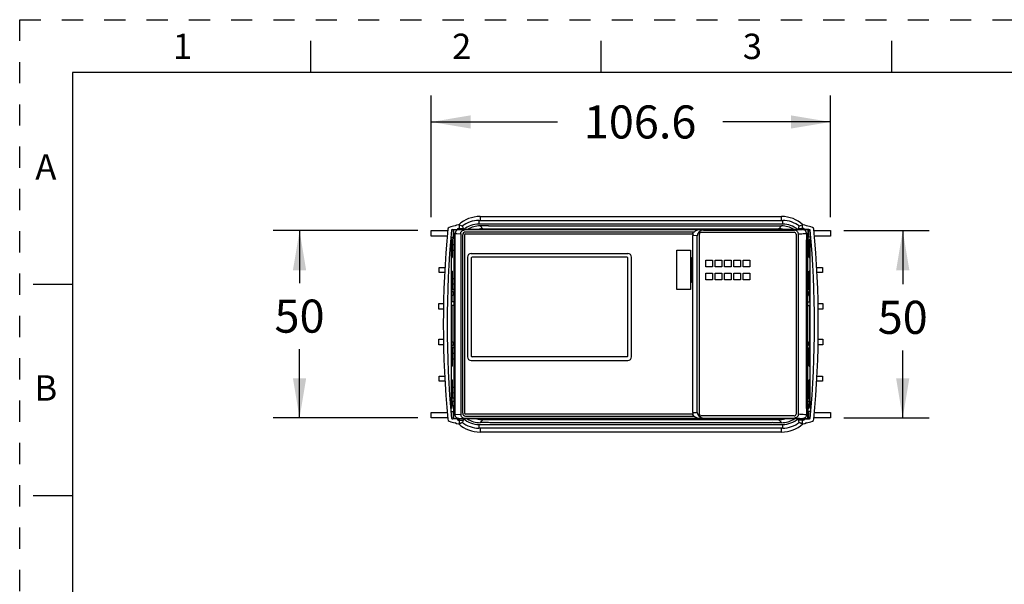
# Model space of a CAD drawing. Units: inches. Extents: x 0 to 11, y 0 to 8.5.
# Drawn here: x 0 to 4.7, y 5.8 to 8.5 of the extents above; entities that cross this region are included whole.
import ezdxf

# ---------------------------------------------------------------- set-up
doc = ezdxf.new("R2010")
doc.units = ezdxf.units.IN
doc.header["$LTSCALE"] = 0.605
doc.header["$MEASUREMENT"] = 0
doc.linetypes.add('HIDDEN', pattern=[0.2, 0.1, -0.1])
doc.layers.get('0').update_dxf_attribs({"linetype": 'CONTINUOUS'})
doc.layers.add('DEFAULT_2', color=8, linetype='HIDDEN')
doc.styles.get("Standard").update_dxf_attribs({"font": 'txt', "width": 0.8})
doc.styles.add('TEXTSTYLE_2', font='txt')
doc.dimstyles.new('DIMSTYLE_1', dxfattribs={"dimtxt": 0.15625, "dimasz": 0.1875, "dimexe": 0.125, "dimexo": 0.0625, "dimgap": 0.078125, "dimtad": 0, "dimtih": 1, "dimtoh": 1, "dimlfac": 2.222222, "dimzin": 4, "dimdsep": 46, "dimtxsty": 'STANDARD', "dimblk": '_FILLED', "dimblk1": '_FILLED', "dimblk2": '_FILLED', "dimcen": 0.09, "dimazin": 1, "dimtfac": 1, "dimtofl": 0, "dimtmove": 0, "dimatfit": 3, "dimldrblk": '_FILLED', "dimfxl": 1, "dimtolj": 1, "dimtzin": 4, "dimarcsym": 0})
doc.dimstyles.new('DIMSTYLE_2', dxfattribs={"dimtxt": 0.15625, "dimasz": 0.1875, "dimexe": 0.125, "dimexo": 0.0625, "dimgap": 0.078125, "dimtad": 0, "dimtih": 1, "dimtoh": 1, "dimdec": 1, "dimlfac": 2.222222, "dimzin": 4, "dimdsep": 46, "dimtxsty": 'STANDARD', "dimblk": '_FILLED', "dimblk1": '_FILLED', "dimblk2": '_FILLED', "dimcen": 0.09, "dimadec": 1, "dimazin": 1, "dimtfac": 1, "dimtofl": 0, "dimtmove": 0, "dimatfit": 3, "dimldrblk": '_FILLED', "dimfxl": 1, "dimtolj": 1, "dimtzin": 4, "dimarcsym": 0})

# ---------------------------------------------------------------- blocks, each defined once
blk = doc.blocks.new('_FILLED')
at = {"color": 0, "linetype": 'BYBLOCK'}
blk.add_solid([(0, 0), (-1, 0.167), (-1, -0.167)], dxfattribs=at)
blk = doc.blocks.new('*D3')
at = {"color": 2, "linetype": 'CONTINUOUS'}
for p, q in [((1.883, 7.5035), (1.1985, 7.5035)), ((1.3235, 7.5035), (1.3235, 7.2553)), ((1.3235, 6.6177), (1.3235, 6.9428)), ((1.883, 6.6177), (1.1985, 6.6177))]:
    blk.add_line(p, q, dxfattribs=at)
at = {"color": 2, "linetype": 'CONTINUOUS', "xscale": 0.1875, "yscale": 0.1875, "zscale": 0.1875}
for p, rotation in [((1.3235, 7.5035), 90), ((1.3235, 6.6177), 270)]:
    blk.add_blockref('_FILLED', p, dxfattribs=dict(at, rotation=rotation))
at = {"color": 2, "linetype": 'CONTINUOUS', "insert": (1.3235, 7.1772), "char_height": 0.15625, "width": 0.25, "attachment_point": 2, "line_spacing_factor": 0.9}
blk.add_mtext('50', dxfattribs=at)
blk = doc.blocks.new('*D4')
at = {"color": 2, "linetype": 'CONTINUOUS'}
for p, q in [((3.897, 7.5035), (4.301, 7.5035)), ((4.176, 7.5035), (4.176, 7.2496)), ((4.176, 6.6177), (4.176, 6.9371)), ((3.897, 6.6177), (4.301, 6.6177))]:
    blk.add_line(p, q, dxfattribs=at)
at = {"color": 2, "linetype": 'CONTINUOUS', "xscale": 0.1875, "yscale": 0.1875, "zscale": 0.1875}
for p, rotation in [((4.176, 7.5035), 90), ((4.176, 6.6177), 270)]:
    blk.add_blockref('_FILLED', p, dxfattribs=dict(at, rotation=rotation))
at = {"color": 2, "linetype": 'CONTINUOUS', "insert": (4.176, 7.1715), "char_height": 0.15625, "width": 0.25, "attachment_point": 2, "line_spacing_factor": 0.9}
blk.add_mtext('50', dxfattribs=at)
blk = doc.blocks.new('*D7')
at = {"color": 2, "linetype": 'CONTINUOUS'}
for p, q in [((1.9455, 7.566), (1.9455, 8.1417)), ((3.8345, 7.566), (3.8345, 8.1417)), ((1.9455, 8.0167), (2.5434, 8.0167)), ((3.8345, 8.0167), (3.3247, 8.0167))]:
    blk.add_line(p, q, dxfattribs=at)
at = {"color": 2, "linetype": 'CONTINUOUS', "xscale": 0.1875, "yscale": 0.1875, "zscale": 0.1875, "rotation": 180}
blk.add_blockref('_FILLED', (1.9455, 8.0167), dxfattribs=at)
at = {"color": 2, "linetype": 'CONTINUOUS', "xscale": 0.1875, "yscale": 0.1875, "zscale": 0.1875}
blk.add_blockref('_FILLED', (3.8345, 8.0167), dxfattribs=at)
at = {"color": 2, "linetype": 'CONTINUOUS', "insert": (2.934, 8.0949), "char_height": 0.15625, "width": 0.625, "attachment_point": 2, "line_spacing_factor": 0.9}
blk.add_mtext('106.6', dxfattribs=at)

msp = doc.modelspace()

# ---------------------------------------------------------------- linework, layer by layer
at = {"color": 7, "linetype": 'CONTINUOUS'}
for p, q in [((1.375, 8.4), (1.375, 8.25)), ((2.75, 8.25), (2.75, 8.4)), ((4.125, 8.25), (4.125, 8.4)), ((0.25, 8.25), (0.25, 0.25)), ((10.75, 8.25), (0.25, 8.25)), ((2.1716, 7.5513), (3.6084, 7.5513)), ((2.1769, 7.57), (3.6031, 7.57)), ((1.9455, 7.477), (1.9455, 7.5035)), ((1.9455, 7.5035), (2.024, 7.5035)), ((2.0476, 7.508), (2.0689, 7.5083)), ((2.0494, 7.508), (2.0494, 7.4726)), ((2.0494, 7.5035), (2.052, 7.5035)), ((2.0529, 7.464), (2.0529, 7.5062)), ((2.0697, 7.5062), (2.0529, 7.5062)), ((2.0741, 7.5133), (2.0972, 7.5137)), ((2.0773, 7.508), (2.0982, 7.508)), ((2.0795, 7.5095), (2.0795, 7.508)), ((2.0972, 7.5153), (2.0972, 7.508)), ((3.2139, 7.5062), (2.104, 7.5062)), ((2.1106, 7.5082), (2.1111, 7.5087)), ((3.6689, 7.5087), (2.1111, 7.5087)), ((3.6084, 7.534), (2.1716, 7.534)), ((2.2178, 7.5257), (2.1769, 7.5257)), ((2.2178, 7.5257), (2.2234, 7.526)), ((2.2234, 7.526), (3.5566, 7.526)), ((3.2343, 7.5056), (3.6635, 7.5056)), ((3.5566, 7.526), (3.5622, 7.5257)), ((3.5622, 7.5257), (3.6031, 7.5257)), ((3.6694, 7.5082), (3.6689, 7.5087)), ((3.6818, 7.508), (3.7027, 7.508)), ((3.6828, 7.508), (3.6828, 7.5153)), ((3.6828, 7.5137), (3.7008, 7.5134)), ((3.7005, 7.5095), (3.7005, 7.508)), ((3.7058, 7.5133), (3.7008, 7.5133)), ((3.7271, 7.5062), (3.7103, 7.5062)), ((3.7324, 7.508), (3.7112, 7.508)), ((3.7271, 7.5062), (3.7271, 7.464)), ((3.728, 7.5035), (3.7307, 7.5035)), ((3.7307, 7.508), (3.7307, 7.4725)), ((3.7562, 7.5035), (3.8345, 7.5035)), ((3.8345, 7.5035), (3.8345, 7.477)), ((2.0217, 7.477), (1.9455, 7.477)), ((2.0423, 7.4593), (2.0377, 7.4594)), ((2.0459, 7.4637), (2.0381, 7.4635)), ((2.0388, 7.4724), (2.0494, 7.4726)), ((2.0423, 6.6619), (2.0423, 7.4593)), ((2.0459, 7.4637), (2.0459, 7.3764)), ((2.0592, 7.4634), (2.0459, 7.4637)), ((2.0529, 7.464), (2.0592, 7.4639)), ((2.0551, 6.6626), (2.0551, 7.4586)), ((2.0592, 7.4639), (2.0592, 7.4885)), ((2.0593, 7.4903), (2.0593, 7.4909)), ((2.0593, 7.4885), (2.0593, 7.4903)), ((2.0593, 7.4593), (2.0593, 7.4639)), ((2.0855, 7.4886), (2.0855, 6.6344)), ((2.0952, 6.6398), (2.0952, 7.4832)), ((2.1041, 7.4832), (2.1041, 6.6398)), ((3.1902, 7.4964), (2.1085, 7.4964)), ((2.1085, 7.4876), (3.1848, 7.4876)), ((3.1835, 6.6432), (3.1835, 7.4798)), ((3.2039, 6.6438), (3.2039, 7.4792)), ((3.2144, 6.6362), (3.2144, 7.4868)), ((3.2233, 7.4957), (3.6629, 7.4957)), ((3.6718, 7.4868), (3.6718, 6.6362)), ((3.6823, 6.635), (3.6823, 7.488)), ((3.7207, 7.4909), (3.7208, 7.4903)), ((3.7207, 7.4639), (3.7207, 7.4593)), ((3.7208, 7.4639), (3.7271, 7.464)), ((3.7208, 7.4634), (3.7341, 7.4637)), ((3.7209, 7.4885), (3.7209, 7.4639)), ((3.7249, 7.4586), (3.7249, 6.6626)), ((3.7412, 7.4725), (3.7307, 7.4725)), ((3.7341, 7.4637), (3.7419, 7.4635)), ((3.7341, 7.3764), (3.7341, 7.4637)), ((3.7377, 7.4592), (3.7423, 7.4592)), ((3.7377, 6.662), (3.7377, 7.4592)), ((3.8345, 7.477), (3.7583, 7.477)), ((2.0423, 7.4371), (2.0459, 7.4371)), ((2.045, 7.4194), (2.045, 7.4008)), ((2.0459, 7.4371), (2.0551, 7.4369)), ((2.0459, 7.4105), (2.0551, 7.4107)), ((3.1075, 7.2245), (3.1075, 7.4105)), ((3.1075, 7.4105), (3.1731, 7.4105)), ((3.1731, 7.4105), (3.1731, 7.2245)), ((3.7341, 7.4371), (3.7249, 7.4369)), ((3.7341, 7.4105), (3.7249, 7.4107)), ((3.7377, 7.4371), (3.7341, 7.4371)), ((3.735, 7.4194), (3.735, 7.4008)), ((2.0459, 7.4008), (2.0423, 7.4009)), ((2.0459, 7.383), (2.0423, 7.383)), ((2.0423, 7.3794), (2.0459, 7.3795)), ((2.0423, 7.3763), (2.0459, 7.3764)), ((2.1178, 7.3777), (2.1178, 6.9065)), ((2.1356, 7.3955), (2.8761, 7.3955)), ((2.1356, 7.3742), (2.1356, 6.91)), ((2.8726, 7.3777), (2.1391, 7.3777)), ((2.8761, 6.91), (2.8761, 7.3742)), ((2.8938, 6.9065), (2.8938, 7.3777)), ((3.1057, 7.3767), (3.1057, 7.2583)), ((3.1058, 7.3704), (3.1075, 7.3704)), ((3.1731, 7.3704), (3.1774, 7.3704)), ((3.1774, 7.2583), (3.1774, 7.3767)), ((3.1774, 7.3704), (3.1774, 7.374)), ((3.2446, 7.3328), (3.2446, 7.3642)), ((3.2446, 7.3642), (3.276, 7.3642)), ((3.276, 7.3642), (3.276, 7.3328)), ((3.2889, 7.3642), (3.3202, 7.3642)), ((3.2889, 7.3328), (3.2889, 7.3642)), ((3.3202, 7.3642), (3.3202, 7.3328)), ((3.3332, 7.3642), (3.3645, 7.3642)), ((3.3332, 7.3328), (3.3332, 7.3642)), ((3.3645, 7.3642), (3.3645, 7.3328)), ((3.3775, 7.3642), (3.4088, 7.3642)), ((3.3775, 7.3328), (3.3775, 7.3642)), ((3.4088, 7.3642), (3.4088, 7.3328)), ((3.4218, 7.3642), (3.4531, 7.3642)), ((3.4218, 7.3328), (3.4218, 7.3642)), ((3.4531, 7.3642), (3.4531, 7.3328)), ((3.7341, 7.4008), (3.7377, 7.4008)), ((3.7341, 7.3831), (3.7377, 7.3831)), ((3.7377, 7.3794), (3.7341, 7.3795)), ((3.7341, 7.3764), (3.7377, 7.3763)), ((1.9833, 7.3055), (1.9833, 7.3296)), ((1.9833, 7.3296), (2.0111, 7.3296)), ((2.0459, 7.3117), (2.0423, 7.3118)), ((2.0459, 7.3117), (2.0459, 7.2245)), ((3.276, 7.3328), (3.2446, 7.3328)), ((3.3202, 7.3328), (3.2889, 7.3328)), ((3.3645, 7.3328), (3.3332, 7.3328)), ((3.4088, 7.3328), (3.3775, 7.3328)), ((3.4531, 7.3328), (3.4218, 7.3328)), ((3.7377, 7.3118), (3.7341, 7.3117)), ((3.7341, 7.2245), (3.7341, 7.3117)), ((3.7689, 7.3296), (3.7967, 7.3296)), ((3.7967, 7.3296), (3.7967, 7.3055)), ((2.0096, 7.3055), (1.9833, 7.3055)), ((2.0423, 7.3087), (2.0459, 7.3086)), ((2.0459, 7.3051), (2.0423, 7.3052)), ((2.0459, 7.2874), (2.0423, 7.2873)), ((2.045, 7.2511), (2.045, 7.2873)), ((3.1058, 7.2647), (3.1075, 7.2647)), ((3.1731, 7.2647), (3.1774, 7.2647)), ((3.2446, 7.3022), (3.276, 7.3022)), ((3.2446, 7.2708), (3.2446, 7.3022)), ((3.276, 7.2708), (3.2446, 7.2708)), ((3.276, 7.3022), (3.276, 7.2708)), ((3.2889, 7.3022), (3.3202, 7.3022)), ((3.2889, 7.2708), (3.2889, 7.3022)), ((3.3202, 7.2708), (3.2889, 7.2708)), ((3.3202, 7.3022), (3.3202, 7.2708)), ((3.3332, 7.3022), (3.3645, 7.3022)), ((3.3332, 7.2708), (3.3332, 7.3022)), ((3.3645, 7.2708), (3.3332, 7.2708)), ((3.3645, 7.3022), (3.3645, 7.2708)), ((3.3775, 7.3022), (3.4088, 7.3022)), ((3.3775, 7.2708), (3.3775, 7.3022)), ((3.4088, 7.2708), (3.3775, 7.2708)), ((3.4088, 7.3022), (3.4088, 7.2708)), ((3.4218, 7.3022), (3.4531, 7.3022)), ((3.4218, 7.2708), (3.4218, 7.3022)), ((3.4531, 7.2708), (3.4218, 7.2708)), ((3.4531, 7.3022), (3.4531, 7.2708)), ((3.7341, 7.2776), (3.7249, 7.2775)), ((3.7377, 7.3087), (3.7341, 7.3086)), ((3.7341, 7.3051), (3.7377, 7.3051)), ((3.7341, 7.2874), (3.7377, 7.2874)), ((3.735, 7.2874), (3.735, 7.2511)), ((3.7967, 7.3055), (3.7704, 7.3055)), ((0.064, 7.25), (0.25, 7.25)), ((2.0423, 7.2511), (2.0459, 7.2511)), ((2.0459, 7.2245), (2.0423, 7.2246)), ((2.045, 7.2148), (2.045, 7.2244)), ((2.0459, 7.2511), (2.0551, 7.2512)), ((2.0551, 7.2247), (2.0459, 7.2245)), ((2.0529, 7.218), (2.0529, 7.192)), ((2.0551, 7.218), (2.0529, 7.218)), ((3.1731, 7.2245), (3.1075, 7.2245)), ((3.7249, 7.2247), (3.7341, 7.2245)), ((3.7271, 7.218), (3.7249, 7.218)), ((3.7271, 7.192), (3.7271, 7.218)), ((3.7377, 7.2511), (3.7341, 7.2511)), ((3.7341, 7.2245), (3.7377, 7.2246)), ((3.735, 7.2245), (3.735, 7.2148)), ((2.0423, 7.2148), (2.0476, 7.2148)), ((2.0476, 7.197), (2.0423, 7.1969)), ((2.045, 7.167), (2.045, 7.197)), ((2.0476, 7.2148), (2.0476, 7.197)), ((2.0529, 7.192), (2.0551, 7.192)), ((3.7249, 7.192), (3.7271, 7.192)), ((3.7324, 7.2148), (3.7377, 7.2148)), ((3.7324, 7.2148), (3.7324, 7.197)), ((3.7324, 7.197), (3.7377, 7.197)), ((3.735, 7.197), (3.735, 7.1669)), ((1.982, 7.1315), (1.982, 7.1581)), ((1.982, 7.1581), (2.0044, 7.1581)), ((2.004, 7.1315), (1.982, 7.1315)), ((2.0551, 7.1668), (2.0423, 7.167)), ((2.0551, 7.1493), (2.0423, 7.1491)), ((2.045, 6.9773), (2.045, 7.1492)), ((3.7249, 7.1669), (3.7377, 7.1669)), ((3.7249, 7.1492), (3.7377, 7.1492)), ((3.735, 7.1492), (3.735, 6.9773)), ((3.7756, 7.1581), (3.798, 7.1581)), ((3.798, 7.1315), (3.776, 7.1315)), ((3.798, 7.1581), (3.798, 7.1315)), ((1.982, 6.9632), (1.982, 6.9898)), ((1.982, 6.9898), (2.004, 6.9898)), ((3.776, 6.9898), (3.798, 6.9898)), ((3.798, 6.9898), (3.798, 6.9632)), ((2.0044, 6.9632), (1.982, 6.9632)), ((2.0423, 6.9774), (2.0476, 6.9773)), ((2.0476, 6.9596), (2.0423, 6.9595)), ((2.0459, 6.9499), (2.0423, 6.9498)), ((2.045, 6.9499), (2.045, 6.9596)), ((2.0459, 6.9499), (2.0459, 6.8626)), ((2.0551, 6.9497), (2.0459, 6.9499)), ((2.0476, 6.9773), (2.0476, 6.9596)), ((2.0529, 6.9815), (2.0529, 6.9555)), ((2.0551, 6.9815), (2.0529, 6.9815)), ((2.0529, 6.9555), (2.0551, 6.9555)), ((3.7249, 6.9815), (3.7271, 6.9815)), ((3.7271, 6.9555), (3.7249, 6.9555)), ((3.7249, 6.9497), (3.7341, 6.9499)), ((3.7271, 6.9555), (3.7271, 6.9815)), ((3.7324, 6.9773), (3.7377, 6.9773)), ((3.7324, 6.9773), (3.7324, 6.9596)), ((3.7324, 6.9596), (3.7377, 6.9596)), ((3.7341, 6.9499), (3.7377, 6.9498)), ((3.7341, 6.8626), (3.7341, 6.9499)), ((3.735, 6.9596), (3.735, 6.9499)), ((3.798, 6.9632), (3.7756, 6.9632)), ((2.0423, 6.9233), (2.0459, 6.9233)), ((2.045, 6.887), (2.045, 6.9233)), ((2.0459, 6.8967), (2.0551, 6.8969)), ((2.8726, 6.9065), (2.1391, 6.9065)), ((3.7341, 6.9233), (3.7249, 6.9232)), ((3.7377, 6.9233), (3.7341, 6.9233)), ((3.735, 6.9233), (3.735, 6.887)), ((2.0459, 6.887), (2.0423, 6.8871)), ((2.0459, 6.8692), (2.0423, 6.8692)), ((2.0423, 6.8657), (2.0459, 6.8657)), ((2.0423, 6.8626), (2.0459, 6.8626)), ((2.1356, 6.8888), (2.8761, 6.8888)), ((3.7341, 6.887), (3.7377, 6.887)), ((3.7341, 6.8693), (3.7377, 6.8693)), ((3.7377, 6.8657), (3.7341, 6.8657)), ((3.7341, 6.8626), (3.7377, 6.8626)), ((1.9833, 6.7917), (1.9833, 6.8158)), ((1.9833, 6.8158), (2.0096, 6.8158)), ((3.7704, 6.8158), (3.7967, 6.8158)), ((3.7967, 6.8158), (3.7967, 6.7917)), ((2.0111, 6.7917), (1.9833, 6.7917)), ((2.0459, 6.798), (2.0423, 6.798)), ((2.0423, 6.7949), (2.0459, 6.7949)), ((2.0459, 6.7914), (2.0423, 6.7914)), ((2.0459, 6.7736), (2.0423, 6.7735)), ((2.045, 6.7373), (2.045, 6.7736)), ((2.0459, 6.798), (2.0459, 6.7107)), ((3.7341, 6.7639), (3.7249, 6.7637)), ((3.7377, 6.798), (3.7341, 6.798)), ((3.7341, 6.7107), (3.7341, 6.798)), ((3.7377, 6.7949), (3.7341, 6.7949)), ((3.7341, 6.7913), (3.7377, 6.7913)), ((3.7341, 6.7736), (3.7377, 6.7736)), ((3.735, 6.7373), (3.735, 6.7736)), ((3.7967, 6.7917), (3.7689, 6.7917)), ((2.0423, 6.7373), (2.0459, 6.7373)), ((2.0459, 6.7107), (2.0423, 6.7108)), ((2.045, 6.7019), (2.045, 6.7107)), ((2.0459, 6.7373), (2.0551, 6.7375)), ((2.0551, 6.7109), (2.0459, 6.7107)), ((3.7249, 6.7109), (3.7341, 6.7107)), ((3.7377, 6.7373), (3.7341, 6.7373)), ((3.7341, 6.7107), (3.7377, 6.7108)), ((3.735, 6.7019), (3.735, 6.7107)), ((2.0377, 6.6618), (2.0423, 6.6619)), ((2.0529, 6.7051), (2.0529, 6.6791)), ((2.0551, 6.7051), (2.0529, 6.7051)), ((2.0551, 6.6791), (2.0529, 6.6791)), ((2.0593, 6.6574), (2.0593, 6.6619)), ((3.7207, 6.6619), (3.7207, 6.6574)), ((3.7249, 6.7051), (3.7271, 6.7051)), ((3.7249, 6.6791), (3.7271, 6.6791)), ((3.7271, 6.6791), (3.7271, 6.7051)), ((3.7423, 6.662), (3.7377, 6.662)), ((1.9455, 6.6177), (1.9455, 6.6443)), ((1.9455, 6.6443), (2.0217, 6.6443)), ((2.0239, 6.6177), (1.9455, 6.6177)), ((2.0388, 6.6489), (2.0494, 6.6487)), ((2.0689, 6.6129), (2.0476, 6.6133)), ((2.0494, 6.6487), (2.0494, 6.6132)), ((2.052, 6.6177), (2.0494, 6.6177)), ((2.0592, 6.6574), (2.0529, 6.6573)), ((2.0529, 6.615), (2.0529, 6.6573)), ((2.0529, 6.615), (2.0982, 6.615)), ((2.0592, 6.6327), (2.0592, 6.6574)), ((2.0855, 6.6344), (2.0593, 6.6327)), ((2.0795, 6.615), (2.0795, 6.6117)), ((2.0972, 6.615), (2.0972, 6.6059)), ((2.1106, 6.6148), (2.0982, 6.615)), ((2.104, 6.6168), (3.2139, 6.6168)), ((3.1848, 6.6354), (2.1085, 6.6354)), ((2.1085, 6.6266), (3.1902, 6.6266)), ((2.1106, 6.6148), (2.1111, 6.6143)), ((3.6689, 6.6143), (2.1111, 6.6143)), ((3.6629, 6.6273), (3.2233, 6.6273)), ((3.2343, 6.6174), (3.6635, 6.6174)), ((3.6694, 6.6148), (3.6689, 6.6143)), ((3.6818, 6.615), (3.6694, 6.6148)), ((3.6818, 6.615), (3.7271, 6.615)), ((3.6828, 6.6059), (3.6828, 6.615)), ((3.7005, 6.615), (3.7005, 6.6117)), ((3.7112, 6.6133), (3.7324, 6.6133)), ((3.7271, 6.6573), (3.7208, 6.6574)), ((3.7209, 6.6574), (3.7209, 6.6327)), ((3.7271, 6.615), (3.7271, 6.6573)), ((3.7307, 6.6177), (3.728, 6.6177)), ((3.7412, 6.6487), (3.7307, 6.6487)), ((3.7307, 6.6487), (3.7307, 6.6133)), ((3.8345, 6.6177), (3.7562, 6.6177)), ((3.7583, 6.6443), (3.8345, 6.6443)), ((3.8345, 6.6443), (3.8345, 6.6177)), ((2.0741, 6.608), (2.0972, 6.6076)), ((2.1716, 6.5873), (3.6084, 6.5873)), ((3.6084, 6.5699), (2.1716, 6.5699)), ((2.2178, 6.5956), (2.1769, 6.5956)), ((2.2234, 6.5953), (2.2178, 6.5956)), ((3.5566, 6.5953), (2.2234, 6.5953)), ((3.5622, 6.5956), (3.5566, 6.5953)), ((3.5622, 6.5956), (3.6031, 6.5956)), ((3.7008, 6.6079), (3.6828, 6.6076)), ((3.7008, 6.6079), (3.7058, 6.6079)), ((3.6031, 6.5513), (2.1769, 6.5513)), ((0.25, 6.25), (0.064, 6.25))]:
    msp.add_line(p, q, dxfattribs=at)
at = {"color": 9, "linetype": 'CONTINUOUS'}
for p, q in [((2.1716, 7.5513), (2.1716, 7.534)), ((2.1769, 7.57), (2.1769, 7.5513)), ((3.6031, 7.5513), (3.6031, 7.57)), ((3.6084, 7.534), (3.6084, 7.5513)), ((2.0792, 7.5133), (2.0792, 7.5304)), ((2.1908, 7.5118), (2.1769, 7.5257)), ((2.1908, 7.5118), (3.5893, 7.5118)), ((3.2343, 7.5056), (3.2139, 7.5062)), ((3.6031, 7.5257), (3.5893, 7.5118)), ((3.7008, 7.5304), (3.7008, 7.5133)), ((2.0592, 7.4885), (2.0529, 7.4885)), ((2.0587, 6.662), (2.0587, 7.4593)), ((2.0666, 7.4897), (2.0855, 7.4886)), ((3.2039, 7.4792), (3.1835, 7.4798)), ((3.7271, 7.4885), (3.7209, 7.4885)), ((3.7214, 6.662), (3.7214, 7.4592)), ((2.045, 7.4194), (2.0423, 7.4194)), ((2.0459, 7.4247), (2.045, 7.4247)), ((3.735, 7.4247), (3.7341, 7.4247)), ((3.7377, 7.4194), (3.735, 7.4194)), ((3.1057, 7.3767), (3.1075, 7.3767)), ((3.1075, 7.374), (3.1057, 7.374)), ((3.1731, 7.3767), (3.1774, 7.3767)), ((3.1774, 7.374), (3.1731, 7.374)), ((3.1057, 7.261), (3.1075, 7.261)), ((3.1075, 7.2583), (3.1057, 7.2583)), ((3.1731, 7.261), (3.1774, 7.261)), ((3.1774, 7.2583), (3.1731, 7.2583)), ((2.0529, 7.2144), (2.0551, 7.2145)), ((2.0551, 7.1955), (2.0529, 7.1956)), ((3.7249, 7.2145), (3.7271, 7.2144)), ((3.7271, 7.1956), (3.7249, 7.1955)), ((2.0529, 6.9779), (2.0551, 6.978)), ((2.0551, 6.959), (2.0529, 6.9591)), ((3.7249, 6.978), (3.7271, 6.9779)), ((3.7271, 6.9591), (3.7249, 6.959)), ((2.0423, 6.7019), (2.045, 6.7019)), ((2.045, 6.6965), (2.0529, 6.6965)), ((2.0551, 6.7016), (2.0529, 6.7015)), ((2.0551, 6.6826), (2.0529, 6.6827)), ((3.7249, 6.7016), (3.7271, 6.7015)), ((3.7249, 6.6826), (3.7271, 6.6827)), ((3.7271, 6.6965), (3.735, 6.6965)), ((3.735, 6.7019), (3.7377, 6.7019)), ((2.0529, 6.6328), (2.0592, 6.6327)), ((3.1835, 6.6432), (3.2039, 6.6438)), ((3.2139, 6.6168), (3.2343, 6.6174)), ((3.7209, 6.6327), (3.7271, 6.6328)), ((2.0792, 6.5908), (2.0792, 6.6079)), ((2.1716, 6.5873), (2.1716, 6.5699)), ((2.1769, 6.5956), (2.1908, 6.6094)), ((2.1769, 6.5699), (2.1769, 6.5513)), ((3.5893, 6.6094), (2.1908, 6.6094)), ((3.5893, 6.6094), (3.6031, 6.5956)), ((3.6031, 6.5513), (3.6031, 6.5699)), ((3.6084, 6.5699), (3.6084, 6.5873)), ((3.7008, 6.6079), (3.7008, 6.5908))]:
    msp.add_line(p, q, dxfattribs=at)
at = {"color": 7, "linetype": 'CONTINUOUS'}
for centre, radius, start, end in [((2.1769, 7.4194), 0.1506, 90, 132.0086), ((2.1713, 7.425), 0.1264, 89.8784, 128.5526), ((3.6031, 7.4194), 0.1506, 47.9914, 90), ((3.6087, 7.425), 0.1264, 51.4453, 90.1216), ((6.7868, 7.0606), 4.7835, 174.6126, 185.3874), ((6.7868, 7.0606), 4.7657, 174.6339, 185.3661), ((2.035, 7.5087), 0.0106, 110.8789, 174.6126), ((2.0742, 7.4061), 0.1205, 97.0156, 110.8789), ((2.0742, 7.4061), 0.1053, 104.6209, 107.846), ((2.1769, 7.4194), 0.1506, 145.3653, 148.1963), ((2.1769, 7.4194), 0.1506, 143.7647, 144.7116), ((2.0742, 7.508), 0.023, 50.2849, 129.7151), ((2.0742, 7.508), 0.00531, 89.2366, 175.9939), ((2.1713, 7.425), 0.1263, 137.0699, 139.1729), ((2.0742, 7.5095), 0.00531, 0, 45.955), ((2.0866, 7.5153), 0.0106, 0, 77.4219), ((2.1716, 7.4247), 0.1093, 90, 130.1606), ((2.1769, 7.4194), 0.1063, 89.9953, 122.2993), ((2.1917, 7.4071), 0.1048, 90.5067, 104.0263), ((3.5883, 7.4069), 0.105, 75.9943, 89.4805), ((3.6031, 7.4194), 0.1063, 57.7007, 90.0052), ((3.6084, 7.4247), 0.1093, 49.8394, 90), ((3.6935, 7.5153), 0.0106, 102.5781, 180), ((3.7059, 7.508), 0.023, 50.2849, 129.7151), ((3.7059, 7.5095), 0.00531, 134.045, 180), ((3.6087, 7.425), 0.1263, 41.2159, 42.9358), ((3.7059, 7.508), 0.00531, 0, 90.6791), ((3.7059, 7.4061), 0.1205, 69.1211, 82.9844), ((3.6031, 7.4194), 0.1506, 35.2884, 36.1643), ((3.6031, 7.4194), 0.1506, 31.8037, 34.6256), ((3.7059, 7.4061), 0.1053, 72.154, 75.3791), ((-1.0067, 7.0606), 4.7657, 354.6339, 5.3661), ((3.745, 7.5087), 0.0106, 5.3874, 69.1211), ((-1.0067, 7.0606), 4.7835, 354.6126, 5.3874), ((2.1714, 7.4249), 0.1264, 160.6064, 162.0966), ((2.0871, 7.1587), 0.3019, 95.2886, 95.4144), ((2.1085, 7.4832), 0.0133, 90, 180), ((2.1085, 7.4832), 0.00443, 90, 180), ((3.6929, 7.1587), 0.3019, 84.5856, 84.7114), ((3.7029, 7.4885), 0.018, 0.0017, 5.9163), ((3.6086, 7.4249), 0.1264, 17.9033, 19.3936), ((2.171, 7.425), 0.126, 176.3547, 180.119), ((-0.4373, 7.4194), 2.4823, 0, 0.1227), ((3.609, 7.425), 0.126, 359.881, 3.6453), ((6.217, 7.4194), 2.482, 179.8773, 180), ((2.1356, 7.3777), 0.0177, 90, 180), ((2.1391, 7.3742), 0.00354, 90, 180), ((2.8726, 7.3742), 0.00354, 0, 90), ((2.8761, 7.3777), 0.0177, 0, 90), ((2.1007, 10.5865), 3.3093, 269.0512, 269.2107), ((3.6777, 3.8483), 3.4032, 89.0498, 89.2049), ((2.1023, 10.3261), 3.4032, 269.0498, 269.2049), ((2.1356, 6.9065), 0.0177, 180, 270), ((2.1391, 6.91), 0.00354, 180, 270), ((2.8726, 6.91), 0.00354, 270, 360), ((2.8761, 6.9065), 0.0177, 270, 360), ((3.6786, 3.5479), 3.3493, 89.0508, 89.2084), ((2.1023, 10.1666), 3.4032, 269.0498, 269.2049), ((3.6786, 3.3885), 3.3493, 89.0508, 89.2084), ((-0.437, 6.7019), 2.482, 359.8773, 360), ((2.1718, 6.6963), 0.1268, 179.9016, 192.7457), ((2.1712, 6.6962), 0.1262, 192.7662, 198.2438), ((2.0871, 6.9626), 0.3019, 264.5856, 264.7114), ((3.6929, 6.9626), 0.3019, 275.2886, 275.4144), ((3.6088, 6.6962), 0.1262, 341.7562, 347.2328), ((3.6082, 6.6963), 0.1268, 347.2532, 0.0984), ((6.2173, 6.7019), 2.4823, 180, 180.1227), ((2.0742, 6.7151), 0.1053, 252.154, 255.3791), ((2.1769, 6.7019), 0.1506, 211.8037, 214.493), ((2.1714, 6.6963), 0.1265, 198.2428, 199.3936), ((2.1769, 6.7019), 0.1506, 215.2884, 216.2353), ((2.0742, 6.6133), 0.00531, 184.0061, 270.7634), ((2.1712, 6.6962), 0.1262, 220.1401, 220.8579), ((2.1713, 6.6963), 0.1263, 220.8579, 222.93), ((2.1085, 6.6398), 0.0133, 180, 270), ((2.1716, 6.6965), 0.1093, 228.09, 270), ((2.1085, 6.6398), 0.00443, 180, 270), ((2.1769, 6.7018), 0.1063, 236.0177, 270.0057), ((2.1917, 6.7145), 0.1051, 253.2592, 269.4694), ((3.5883, 6.7145), 0.1051, 270.531, 286.7396), ((3.6031, 6.7018), 0.1063, 269.9948, 303.9823), ((3.6084, 6.6965), 0.1093, 270, 311.8879), ((3.6087, 6.6962), 0.1263, 317.0641, 319.1491), ((3.6088, 6.6962), 0.1262, 319.1491, 319.86), ((3.7059, 6.6133), 0.00531, 269.3203, 360), ((3.6031, 6.7019), 0.1506, 323.8357, 324.7116), ((3.6031, 6.7019), 0.1506, 325.507, 328.1963), ((3.6086, 6.6963), 0.1265, 340.6064, 341.7571), ((3.7059, 6.7151), 0.1053, 284.6209, 287.846), ((2.035, 6.6125), 0.0106, 185.3874, 249.1211), ((2.0742, 6.7151), 0.1205, 249.1211, 262.9844), ((2.0742, 6.6133), 0.023, 230.2849, 309.7151), ((2.1769, 6.7019), 0.1506, 227.9914, 270), ((2.0742, 6.6117), 0.00531, 314.045, 360), ((2.0866, 6.6059), 0.0106, 282.5781, 360), ((2.1713, 6.6963), 0.1264, 231.4453, 270.1216), ((3.6031, 6.7019), 0.1506, 270, 312.0086), ((3.6087, 6.6963), 0.1264, 269.8784, 308.5526), ((3.6935, 6.6059), 0.0106, 180, 257.4219), ((3.7059, 6.6133), 0.023, 230.2849, 309.7151), ((3.7059, 6.6117), 0.00531, 180, 225.955), ((3.7059, 6.7151), 0.1205, 277.0156, 290.8789), ((3.745, 6.6125), 0.0106, 290.8789, 354.6126)]:
    msp.add_arc(centre, radius, start, end, dxfattribs=at)
at = {"color": 9, "linetype": 'CONTINUOUS'}
msp.add_arc((2.0971, 7.9095), 0.4209, 264.8439, 265.8381, dxfattribs=at)
at = {"color": 7, "linetype": 'CONTINUOUS'}
for centre, major_axis, ratio, start_param, end_param in [((2.0982, 7.5082), (0.0124, 0), 0.017455, -1.570796, -0.017453), ((3.2141, 7.4796), (0.0307, -0.0009), 0.865926, 1.605696, 2.490567), ((3.2346, 7.479), (0.0307, -0.0009), 0.865926, 1.605696, 3.167766), ((3.6818, 7.5082), (0.0124, 0), 0.017455, -3.124139, -1.570796), ((2.2716, 7.4586), (0.2165, 0), 0.017455, 2.959499, 3.124139), ((3.2111, 7.4797), (0.0307, -0.0009), 0.865926, 2.499556, 2.871688), ((3.2141, 7.4796), (0.0307, -0.0009), 0.865926, 2.871688, 3.167766), ((3.2233, 7.4869), (0.00627, -0.00627), 0.999695, 2.356347, 3.926839), ((3.6629, 7.4869), (-0.00627, -0.00627), 0.999695, 2.356347, 3.926839), ((3.5084, 7.4586), (0.2165, 0), 0.017455, 0.017453, 0.182094), ((3.1058, 7.3767), (0, 0.00354), 0.017455, -4.153782, -3.868235), ((3.1774, 7.3767), (0, 0.00354), 0.017455, -2.41495, -1.570796), ((3.1058, 7.2583), (0, 0.00354), 0.017455, 0.726642, 1.570796), ((3.1774, 7.2583), (0, 0.00354), 0.017455, -1.570796, -0.726642), ((2.2716, 6.6627), (0.2165, 0), 0.017455, -3.124139, -2.959499), ((3.5084, 6.6627), (0.2165, 0), 0.017455, 6.101091, 6.265732), ((3.2111, 6.6433), (-0.0307, -0.0009), 0.865926, 0.269904, 0.642037), ((3.2141, 6.6434), (-0.0307, -0.0009), 0.865926, -0.026174, 0.269904), ((3.2141, 6.6434), (-0.0307, -0.0009), 0.865926, 0.651025, 1.535896), ((3.2346, 6.644), (0.0307, 0.0009), 0.865926, 3.115419, 4.677489), ((3.2233, 6.6362), (0.00627, 0.00627), 0.999695, 2.356347, 3.926839), ((3.6629, 6.6362), (-0.00627, 0.00627), 0.999695, 2.356347, 3.926839)]:
    msp.add_ellipse(centre, major_axis=major_axis, ratio=ratio, start_param=start_param, end_param=end_param, dxfattribs=at)
for points, knots in [([(2.0705, 7.5067), (2.0674, 7.5054), (2.0617, 7.5011), (2.0594, 7.4943), (2.0593, 7.4909)], [0, 0, 0, 0, 0.500034, 1, 1, 1, 1]), ([(2.0855, 7.4886), (2.0855, 7.4909), (2.0865, 7.4957), (2.0907, 7.5015), (2.0969, 7.5053), (2.1016, 7.5062), (2.104, 7.5062)], [0, 0, 0, 0, 0.24988, 0.499759, 0.749771, 1, 1, 1, 1]), ([(3.6823, 7.488), (3.6823, 7.4903), (3.6812, 7.4951), (3.6769, 7.501), (3.6706, 7.5047), (3.6658, 7.5056), (3.6635, 7.5056)], [0, 0, 0, 0, 0.249808, 0.499688, 0.749744, 1, 1, 1, 1]), ([(3.7207, 7.4909), (3.7206, 7.4943), (3.7183, 7.501), (3.7127, 7.5054), (3.7096, 7.5067)], [0, 0, 0, 0, 0.499991, 1, 1, 1, 1]), ([(2.0772, 6.615), (2.0749, 6.615), (2.0702, 6.6159), (2.0642, 6.6198), (2.0601, 6.6257), (2.0592, 6.6304), (2.0592, 6.6327)], [0, 0, 0, 0, 0.250059, 0.500101, 0.750059, 1, 1, 1, 1]), ([(2.0855, 6.6344), (2.0855, 6.6321), (2.0865, 6.6273), (2.0907, 6.6215), (2.0969, 6.6177), (2.1016, 6.6168), (2.104, 6.6168)], [0, 0, 0, 0, 0.249864, 0.499763, 0.749796, 1, 1, 1, 1]), ([(3.6823, 6.635), (3.6823, 6.6327), (3.6812, 6.6279), (3.6769, 6.622), (3.6706, 6.6183), (3.6658, 6.6174), (3.6635, 6.6174)], [0, 0, 0, 0, 0.249823, 0.499684, 0.749718, 1, 1, 1, 1]), ([(3.7207, 6.6327), (3.7182, 6.6329), (3.7054, 6.6339), (3.6926, 6.6346), (3.6823, 6.635)], [0, 0, 0, 0, 0.192697, 1, 1, 1, 1]), ([(3.7209, 6.6327), (3.7209, 6.6304), (3.7199, 6.6257), (3.7158, 6.6198), (3.7098, 6.6159), (3.7051, 6.615), (3.7028, 6.615)], [0, 0, 0, 0, 0.249969, 0.499905, 0.749891, 1, 1, 1, 1])]:
    msp.add_open_spline(points, degree=3, knots=knots, dxfattribs=at)
for points in [[(2.0773, 7.508), (2.075, 7.508), (2.0726, 7.5075), (2.0705, 7.5067)], [(3.7096, 7.5067), (3.7074, 7.5075), (3.7051, 7.508), (3.7027, 7.508)]]:
    msp.add_open_spline(points, degree=3, dxfattribs=at)
at = {"color": 9, "linetype": 'CONTINUOUS'}
for points, knots in [([(2.104, 7.5062), (2.1013, 7.5063), (2.0924, 7.5068), (2.0835, 7.5074), (2.0773, 7.508)], [0, 0, 0, 0, 0.295989, 1, 1, 1, 1]), ([(3.7027, 7.508), (3.6972, 7.5075), (3.6841, 7.5066), (3.671, 7.5059), (3.6635, 7.5056)], [0, 0, 0, 0, 0.423829, 1, 1, 1, 1]), ([(3.6823, 7.488), (3.6897, 7.4883), (3.7025, 7.4889), (3.7153, 7.4898), (3.7207, 7.4903)], [0, 0, 0, 0, 0.576072, 1, 1, 1, 1]), ([(2.0772, 6.615), (2.079, 6.6152), (2.088, 6.6159), (2.0969, 6.6164), (2.104, 6.6168)], [0, 0, 0, 0, 0.205392, 1, 1, 1, 1]), ([(3.6635, 6.6174), (3.671, 6.6171), (3.6841, 6.6164), (3.6972, 6.6155), (3.7028, 6.615)], [0, 0, 0, 0, 0.57539, 1, 1, 1, 1])]:
    msp.add_open_spline(points, degree=3, knots=knots, dxfattribs=at)
at = {"layer": 'DEFAULT_2', "color": 8, "linetype": 'HIDDEN'}
for p, q in [((0, 0), (0, 8.5)), ((0, 8.5), (11, 8.5))]:
    msp.add_line(p, q, dxfattribs=at)

# ---------------------------------------------------------------- texts
at = {"color": 2, "linetype": 'CONTINUOUS', "char_height": 0.12, "width": 0.12, "attachment_point": 2, "line_spacing_factor": 0.9, "style": 'TEXTSTYLE_2'}
for s, insert in [('1', (0.77, 8.434)), ('2', (2.09, 8.434)), ('3', (3.465, 8.434)), ('A', (0.1237, 7.8645)), ('B', (0.1237, 6.8195))]:
    msp.add_mtext(s, dxfattribs=dict(at, insert=insert))

# ---------------------------------------------------------------- dimensions: what is measured, and where the dimension line sits
at = {"color": 2, "linetype": 'CONTINUOUS'}
dim = msp.add_linear_dim(base=(3.8345, 8.0167), p1=(1.9455, 7.5035), p2=(3.8345, 7.5035), dimstyle='DIMSTYLE_2', dxfattribs=at)
dim.commit()
dim.dimension.update_dxf_attribs({"geometry": '*D7', "text_midpoint": (2.9497, 8.0167), "dimtype": 160})
for base, p1, p2, picture, middle in [((1.3235, 6.6177), (1.9455, 7.5035), (1.9455, 6.6177), '*D3', (1.3235, 7.099)), ((4.176, 6.6177), (3.8345, 7.5035), (3.8345, 6.6177), '*D4', (4.176, 7.0933))]:
    dim = msp.add_linear_dim(base=base, p1=p1, p2=p2, angle=270, dimstyle='DIMSTYLE_1', dxfattribs=at)
    dim.commit()
    dim.dimension.update_dxf_attribs({"geometry": picture, "text_midpoint": middle, "dimtype": 160})

doc.saveas('drawing.dxf')
